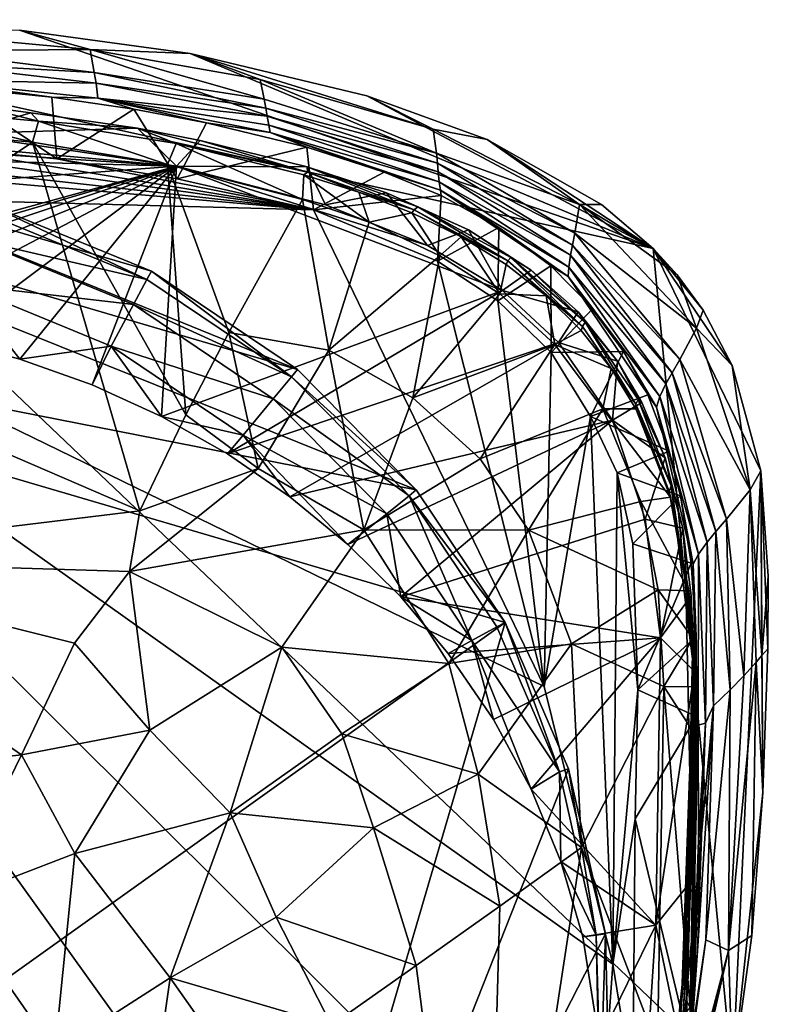
# Model space of a CAD drawing. Units: inches. Extents: x -0.95 to 0.95, y -3.32 to 2.34.
# Drawn here: x 0.26 to 0.95, y 1.43 to 2.33 of the extents above; entities that cross this region are included whole.
import ezdxf

# ---------------------------------------------------------------- set-up
doc = ezdxf.new("R2010")
doc.units = ezdxf.units.IN
doc.layers.get('0').update_dxf_attribs({"true_color": 0xc2ced6})

msp = doc.modelspace()

# ---------------------------------------------------------------- linework, layer by layer
for points in [[(-0.10933, 2.33386), (0.91236, 1.36172), (-0.44952, 0.62272), (-0.10933, 2.33386)], [(0.25614, 2.32423), (0.83916, 2.12358), (-0.10933, 2.33386), (0.25614, 2.32423)], [(-0.10933, 2.33386), (0.83916, 2.12358), (0.91236, 1.36172), (-0.10933, 2.33386)], [(0.16443, 2.32095), (0.32114, 2.30636), (0.25614, 2.32423), (0.16443, 2.32095)], [(0.32114, 2.30636), (0.16443, 2.32095), (0.16621, 2.30513), (0.32114, 2.30636)], [(0.41303, 2.30285), (0.25614, 2.32423), (0.32114, 2.30636), (0.41303, 2.30285)], [(0.83916, 2.12358), (0.25614, 2.32423), (0.41303, 2.30285), (0.83916, 2.12358)], [(0.32114, 2.30636), (0.16621, 2.30513), (0.32486, 2.2852), (0.32114, 2.30636)], [(0.32486, 2.2852), (0.16621, 2.30513), (0.16757, 2.29426), (0.32486, 2.2852)], [(0.32114, 2.30636), (0.47746, 2.27891), (0.41303, 2.30285), (0.32114, 2.30636)], [(0.32114, 2.30636), (0.32486, 2.2852), (0.48125, 2.26072), (0.32114, 2.30636)], [(0.32114, 2.30636), (0.48125, 2.26072), (0.47746, 2.27891), (0.32114, 2.30636)], [(0.57572, 2.26387), (0.41303, 2.30285), (0.63688, 2.23322), (0.57572, 2.26387)], [(0.41303, 2.30285), (0.57572, 2.26387), (0.83916, 2.12358), (0.41303, 2.30285)], [(0.41303, 2.30285), (0.47746, 2.27891), (0.63688, 2.23322), (0.41303, 2.30285)], [(0.16831, 2.27854), (0.32663, 2.27547), (0.16757, 2.29426), (0.16831, 2.27854)], [(0.32486, 2.2852), (0.16757, 2.29426), (0.32663, 2.27547), (0.32486, 2.2852)], [(0.32663, 2.27547), (0.48275, 2.25242), (0.32486, 2.2852), (0.32663, 2.27547)], [(0.48125, 2.26072), (0.32486, 2.2852), (0.48275, 2.25242), (0.48125, 2.26072)], [(0.28585, 2.26266), (0.32813, 2.26165), (0.16831, 2.27854), (0.28585, 2.26266)], [(0.16831, 2.27854), (0.19128, 2.27226), (0.28585, 2.26266), (0.16831, 2.27854)], [(0.32663, 2.27547), (0.16831, 2.27854), (0.32813, 2.26165), (0.32663, 2.27547)], [(0.48395, 2.24529), (0.32663, 2.27547), (0.32813, 2.26165), (0.48395, 2.24529)], [(0.48275, 2.25242), (0.32663, 2.27547), (0.48395, 2.24529), (0.48275, 2.25242)], [(0.47746, 2.27891), (0.48125, 2.26072), (0.63981, 2.21126), (0.47746, 2.27891)], [(0.47746, 2.27891), (0.63981, 2.21126), (0.63688, 2.23322), (0.47746, 2.27891)], [(0.19128, 2.27226), (0.17623, 2.21708), (0.29058, 2.20584), (0.19128, 2.27226)], [(0.19128, 2.27226), (0.29058, 2.20584), (0.28585, 2.26266), (0.19128, 2.27226)], [(0.57572, 2.26387), (0.63688, 2.23322), (0.68662, 2.2236), (0.57572, 2.26387)], [(0.68662, 2.2236), (0.83916, 2.12358), (0.57572, 2.26387), (0.68662, 2.2236)], [(0.21519, 2.25496), (0.13912, 2.25266), (0.27351, 2.24052), (0.21519, 2.25496)], [(0.21519, 2.25496), (0.26638, 2.24813), (0.19986, 2.22899), (0.21519, 2.25496)], [(0.27351, 2.24052), (0.26638, 2.24813), (0.21519, 2.25496), (0.27351, 2.24052)], [(0.36122, 2.25152), (0.32813, 2.26165), (0.28585, 2.26266), (0.36122, 2.25152)], [(0.29058, 2.20584), (0.36122, 2.25152), (0.28585, 2.26266), (0.29058, 2.20584)], [(0.32813, 2.26165), (0.48546, 2.23693), (0.48395, 2.24529), (0.32813, 2.26165)], [(0.32813, 2.26165), (0.36122, 2.25152), (0.42824, 2.23888), (0.32813, 2.26165)], [(0.42824, 2.23888), (0.48685, 2.23002), (0.32813, 2.26165), (0.42824, 2.23888)], [(0.48546, 2.23693), (0.32813, 2.26165), (0.48685, 2.23002), (0.48546, 2.23693)], [(0.63981, 2.21126), (0.48125, 2.26072), (0.48275, 2.25242), (0.63981, 2.21126)], [(0.13912, 2.25266), (0.13628, 2.23331), (0.26803, 2.22114), (0.13912, 2.25266)], [(0.26803, 2.22114), (0.27351, 2.24052), (0.13912, 2.25266), (0.26803, 2.22114)], [(0.26638, 2.24813), (0.3648, 2.23407), (0.19986, 2.22899), (0.26638, 2.24813)], [(0.3648, 2.23407), (0.26638, 2.24813), (0.27351, 2.24052), (0.3648, 2.23407)], [(0.29058, 2.20584), (0.40118, 2.18748), (0.36122, 2.25152), (0.29058, 2.20584)], [(0.40118, 2.18748), (0.42824, 2.23888), (0.36122, 2.25152), (0.40118, 2.18748)], [(0.64067, 2.20197), (0.48275, 2.25242), (0.48395, 2.24529), (0.64067, 2.20197)], [(0.48275, 2.25242), (0.64067, 2.20197), (0.63981, 2.21126), (0.48275, 2.25242)], [(0.27351, 2.24052), (0.26803, 2.22114), (0.39221, 2.20063), (0.27351, 2.24052)], [(0.39221, 2.20063), (0.40019, 2.22011), (0.27351, 2.24052), (0.39221, 2.20063)], [(0.27351, 2.24052), (0.40019, 2.22011), (0.3648, 2.23407), (0.27351, 2.24052)], [(0.42824, 2.23888), (0.40118, 2.18748), (0.52062, 2.21673), (0.42824, 2.23888)], [(0.42824, 2.23888), (0.52062, 2.21673), (0.48685, 2.23002), (0.42824, 2.23888)], [(0.64132, 2.19403), (0.48395, 2.24529), (0.48546, 2.23693), (0.64132, 2.19403)], [(0.48395, 2.24529), (0.64132, 2.19403), (0.64067, 2.20197), (0.48395, 2.24529)], [(0.6423, 2.18478), (0.48546, 2.23693), (0.48685, 2.23002), (0.6423, 2.18478)], [(0.48546, 2.23693), (0.6423, 2.18478), (0.64132, 2.19403), (0.48546, 2.23693)], [(-0.30011, 2.21747), (-0.11868, 2.23339), (0.40058, 2.19913), (-0.30011, 2.21747)], [(0.40058, 2.19913), (-0.11868, 2.23339), (-0.00186, 2.23573), (0.40058, 2.19913)], [(-0.00186, 2.23573), (0.19986, 2.22899), (0.40058, 2.19913), (-0.00186, 2.23573)], [(-0.00171, 2.04106), (0.26803, 2.22114), (0.13628, 2.23331), (-0.00171, 2.04106)], [(0.3648, 2.23407), (0.40058, 2.19913), (0.19986, 2.22899), (0.3648, 2.23407)], [(0.3648, 2.23407), (0.42241, 2.22286), (0.40058, 2.19913), (0.3648, 2.23407)], [(0.40019, 2.22011), (0.52109, 2.19364), (0.3648, 2.23407), (0.40019, 2.22011)], [(0.52109, 2.19364), (0.42241, 2.22286), (0.3648, 2.23407), (0.52109, 2.19364)], [(0.48685, 2.23002), (0.64341, 2.17715), (0.6423, 2.18478), (0.48685, 2.23002)], [(0.59176, 2.19373), (0.64341, 2.17715), (0.48685, 2.23002), (0.59176, 2.19373)], [(0.48685, 2.23002), (0.52062, 2.21673), (0.59176, 2.19373), (0.48685, 2.23002)], [(0.77145, 2.16393), (0.63688, 2.23322), (0.63981, 2.21126), (0.77145, 2.16393)], [(0.68662, 2.2236), (0.63688, 2.23322), (0.77145, 2.16393), (0.68662, 2.2236)], [(0.52673, 2.1589), (-0.15961, 2.2187), (-0.20185, 2.1784), (0.52673, 2.1589)], [(-0.04815, 2.2231), (-0.15961, 2.2187), (0.52673, 2.1589), (-0.04815, 2.2231)], [(0.52673, 2.1589), (0.07537, 2.22253), (-0.04815, 2.2231), (0.52673, 2.1589)], [(0.36684, 1.88215), (0.26803, 2.22114), (-0.00171, 2.04106), (0.36684, 1.88215)], [(0.17623, 2.21708), (0.07537, 2.22253), (0.52673, 2.1589), (0.17623, 2.21708)], [(0.4091, 1.97047), (0.26803, 2.22114), (0.36684, 1.88215), (0.4091, 1.97047)], [(0.26803, 2.22114), (0.4091, 1.97047), (0.39221, 2.20063), (0.26803, 2.22114)], [(0.40019, 2.22011), (0.39221, 2.20063), (0.51659, 2.16852), (0.40019, 2.22011)], [(0.51659, 2.16852), (0.51787, 2.19135), (0.40019, 2.22011), (0.51659, 2.16852)], [(0.51787, 2.19135), (0.52109, 2.19364), (0.40019, 2.22011), (0.51787, 2.19135)], [(0.42241, 2.22286), (0.52091, 2.1986), (0.40058, 2.19913), (0.42241, 2.22286)], [(0.42241, 2.22286), (0.52109, 2.19364), (0.52091, 2.1986), (0.42241, 2.22286)], [(0.77145, 2.16393), (0.7918, 2.16386), (0.68662, 2.2236), (0.77145, 2.16393)], [(0.68662, 2.2236), (0.7918, 2.16386), (0.83916, 2.12358), (0.68662, 2.2236)], [(-0.64644, 2.12096), (-0.30011, 2.21747), (0.40058, 2.19913), (-0.64644, 2.12096)], [(0.52673, 2.1589), (0.29058, 2.20584), (0.17623, 2.21708), (0.52673, 2.1589)], [(0.52062, 2.21673), (0.40118, 2.18748), (0.52673, 2.1589), (0.52062, 2.21673)], [(0.52673, 2.1589), (0.59176, 2.19373), (0.52062, 2.21673), (0.52673, 2.1589)], [(0.76722, 2.13758), (0.63981, 2.21126), (0.64067, 2.20197), (0.76722, 2.13758)], [(0.63981, 2.21126), (0.76722, 2.13758), (0.77145, 2.16393), (0.63981, 2.21126)], [(0.29058, 2.20584), (0.52673, 2.1589), (0.40118, 2.18748), (0.29058, 2.20584)], [(0.44878, 2.04614), (0.39221, 2.20063), (0.4091, 1.97047), (0.44878, 2.04614)], [(0.51659, 2.16852), (0.39221, 2.20063), (0.44878, 2.04614), (0.51659, 2.16852)], [(0.76506, 2.12652), (0.64067, 2.20197), (0.64132, 2.19403), (0.76506, 2.12652)], [(0.64067, 2.20197), (0.76506, 2.12652), (0.76722, 2.13758), (0.64067, 2.20197)], [(-0.64644, 2.12096), (0.40058, 2.19913), (-0.14721, 2.0487), (-0.64644, 2.12096)], [(-0.10028, 2.1917), (0.62129, 1.9015), (-0.38676, 2.09946), (-0.10028, 2.1917)], [(-0.08363, 2.05705), (-0.14721, 2.0487), (0.40058, 2.19913), (-0.08363, 2.05705)], [(0.5119, 2.01209), (-0.10028, 2.1917), (0.0617, 2.19527), (0.5119, 2.01209)], [(0.62129, 1.9015), (-0.10028, 2.1917), (0.5119, 2.01209), (0.62129, 1.9015)], [(0.40058, 2.19913), (-0.01538, 2.06079), (-0.08363, 2.05705), (0.40058, 2.19913)], [(0.40058, 2.19913), (0.05283, 2.05919), (-0.01538, 2.06079), (0.40058, 2.19913)], [(0.40058, 2.19913), (0.12065, 2.05229), (0.05283, 2.05919), (0.40058, 2.19913)], [(0.5119, 2.01209), (0.0617, 2.19527), (0.37753, 2.1026), (0.5119, 2.01209)], [(0.22441, 2.16529), (0.37753, 2.1026), (0.0617, 2.19527), (0.22441, 2.16529)], [(0.40058, 2.19913), (0.18768, 2.04011), (0.12065, 2.05229), (0.40058, 2.19913)], [(0.25637, 2.02179), (0.18768, 2.04011), (0.40058, 2.19913), (0.25637, 2.02179)], [(0.40058, 2.19913), (0.32282, 1.99799), (0.25637, 2.02179), (0.40058, 2.19913)], [(0.40058, 2.19913), (0.38664, 1.96886), (0.32282, 1.99799), (0.40058, 2.19913)], [(0.38664, 1.96886), (0.40058, 2.19913), (0.70056, 2.08482), (0.38664, 1.96886)], [(0.63154, 2.12612), (0.40058, 2.19913), (0.53772, 2.16361), (0.63154, 2.12612)], [(0.40058, 2.19913), (0.63154, 2.12612), (0.70056, 2.08482), (0.40058, 2.19913)], [(0.52091, 2.1986), (0.53772, 2.16361), (0.40058, 2.19913), (0.52091, 2.1986)], [(0.51787, 2.19135), (0.51659, 2.16852), (0.57779, 2.14761), (0.51787, 2.19135)], [(0.51787, 2.19135), (0.5685, 2.17523), (0.52109, 2.19364), (0.51787, 2.19135)], [(0.57779, 2.14761), (0.5685, 2.17523), (0.51787, 2.19135), (0.57779, 2.14761)], [(0.52091, 2.1986), (0.52109, 2.19364), (0.61943, 2.15898), (0.52091, 2.1986)], [(0.61943, 2.15898), (0.62274, 2.1619), (0.52091, 2.1986), (0.61943, 2.15898)], [(0.5939, 2.17456), (0.52091, 2.1986), (0.62274, 2.1619), (0.5939, 2.17456)], [(0.52091, 2.1986), (0.5939, 2.17456), (0.53772, 2.16361), (0.52091, 2.1986)], [(0.61943, 2.15898), (0.52109, 2.19364), (0.5685, 2.17523), (0.61943, 2.15898)], [(0.64407, 2.17214), (0.59176, 2.19373), (0.52673, 2.1589), (0.64407, 2.17214)], [(0.59176, 2.19373), (0.64407, 2.17214), (0.64341, 2.17715), (0.59176, 2.19373)], [(0.76326, 2.11718), (0.64132, 2.19403), (0.6423, 2.18478), (0.76326, 2.11718)], [(0.64132, 2.19403), (0.76326, 2.11718), (0.76506, 2.12652), (0.64132, 2.19403)], [(0.76171, 2.10642), (0.6423, 2.18478), (0.64341, 2.17715), (0.76171, 2.10642)], [(0.6423, 2.18478), (0.76171, 2.10642), (0.76326, 2.11718), (0.6423, 2.18478)], [(0.67692, 0.95417), (-0.20185, 2.1784), (-0.82347, 1.32772), (0.67692, 0.95417)], [(0.67692, 0.95417), (0.78306, 1.19799), (-0.20185, 2.1784), (0.67692, 0.95417)], [(0.78306, 1.19799), (0.80214, 1.4653), (-0.20185, 2.1784), (0.78306, 1.19799)], [(0.80214, 1.4653), (0.73886, 1.72082), (-0.20185, 2.1784), (0.80214, 1.4653)], [(0.73886, 1.72082), (0.52673, 2.1589), (-0.20185, 2.1784), (0.73886, 1.72082)], [(0.53772, 2.16361), (0.5939, 2.17456), (0.63154, 2.12612), (0.53772, 2.16361)], [(0.57779, 2.14761), (0.61708, 2.15637), (0.5685, 2.17523), (0.57779, 2.14761)], [(0.5685, 2.17523), (0.61708, 2.15637), (0.61943, 2.15898), (0.5685, 2.17523)], [(0.62274, 2.1619), (0.66944, 2.1407), (0.5939, 2.17456), (0.62274, 2.1619)], [(0.5939, 2.17456), (0.66944, 2.1407), (0.63154, 2.12612), (0.5939, 2.17456)], [(0.64341, 2.17715), (0.76117, 2.09765), (0.76171, 2.10642), (0.64341, 2.17715)], [(0.69733, 2.14289), (0.64341, 2.17715), (0.64407, 2.17214), (0.69733, 2.14289)], [(0.76117, 2.09765), (0.64341, 2.17715), (0.69733, 2.14289), (0.76117, 2.09765)], [(0.22441, 2.16529), (0.22197, 2.15696), (0.37343, 2.09495), (0.22441, 2.16529)], [(0.37343, 2.09495), (0.37753, 2.1026), (0.22441, 2.16529), (0.37343, 2.09495)], [(0.51659, 2.16852), (0.44878, 2.04614), (0.54087, 2.03), (0.51659, 2.16852)], [(0.54087, 2.03), (0.57779, 2.14761), (0.51659, 2.16852), (0.54087, 2.03)], [(0.52673, 2.1589), (0.64079, 2.11172), (0.64407, 2.17214), (0.52673, 2.1589)], [(0.69733, 2.14289), (0.64407, 2.17214), (0.64079, 2.11172), (0.69733, 2.14289)], [(0.8791, 2.0503), (0.77145, 2.16393), (0.76722, 2.13758), (0.8791, 2.0503)], [(0.8791, 2.0503), (0.86128, 2.09935), (0.77145, 2.16393), (0.8791, 2.0503)], [(0.77145, 2.16393), (0.83916, 2.12358), (0.7918, 2.16386), (0.77145, 2.16393)], [(0.86128, 2.09935), (0.83916, 2.12358), (0.77145, 2.16393), (0.86128, 2.09935)], [(0.37343, 2.09495), (0.22197, 2.15696), (0.21458, 2.13178), (0.37343, 2.09495)], [(0.52673, 2.1589), (0.73886, 1.72082), (0.64079, 2.11172), (0.52673, 2.1589)], [(0.64286, 2.11686), (0.61708, 2.15637), (0.57779, 2.14761), (0.64286, 2.11686)], [(0.61943, 2.15898), (0.61708, 2.15637), (0.66248, 2.1343), (0.61943, 2.15898)], [(0.64286, 2.11686), (0.66248, 2.1343), (0.61708, 2.15637), (0.64286, 2.11686)], [(0.62274, 2.1619), (0.61943, 2.15898), (0.70566, 2.112), (0.62274, 2.1619)], [(0.70566, 2.112), (0.61943, 2.15898), (0.66248, 2.1343), (0.70566, 2.112)], [(0.70566, 2.112), (0.70841, 2.11523), (0.62274, 2.1619), (0.70566, 2.112)], [(0.70841, 2.11523), (0.66944, 2.1407), (0.62274, 2.1619), (0.70841, 2.11523)], [(0.54087, 2.03), (0.64286, 2.11686), (0.57779, 2.14761), (0.54087, 2.03)], [(0.66944, 2.1407), (0.70056, 2.08482), (0.63154, 2.12612), (0.66944, 2.1407)], [(0.69622, 2.07543), (0.69733, 2.14289), (0.64079, 2.11172), (0.69622, 2.07543)], [(0.72689, 2.10365), (0.66944, 2.1407), (0.70841, 2.11523), (0.72689, 2.10365)], [(0.66944, 2.1407), (0.72689, 2.10365), (0.70056, 2.08482), (0.66944, 2.1407)], [(0.69733, 2.14289), (0.69622, 2.07543), (0.74494, 2.1075), (0.69733, 2.14289)], [(0.69733, 2.14289), (0.74494, 2.1075), (0.76117, 2.09765), (0.69733, 2.14289)], [(0.86366, 2.02151), (0.76722, 2.13758), (0.76506, 2.12652), (0.86366, 2.02151)], [(0.86366, 2.02151), (0.8791, 2.0503), (0.76722, 2.13758), (0.86366, 2.02151)], [(0.36104, 2.07182), (0.21458, 2.13178), (0.20239, 2.09024), (0.36104, 2.07182)], [(0.21458, 2.13178), (0.36104, 2.07182), (0.37343, 2.09495), (0.21458, 2.13178)], [(0.66248, 2.1343), (0.64286, 2.11686), (0.6983, 2.08187), (0.66248, 2.1343)], [(0.6983, 2.08187), (0.70398, 2.10886), (0.66248, 2.1343), (0.6983, 2.08187)], [(0.70566, 2.112), (0.66248, 2.1343), (0.70398, 2.10886), (0.70566, 2.112)], [(0.8567, 2.00928), (0.76506, 2.12652), (0.76326, 2.11718), (0.8567, 2.00928)], [(0.76506, 2.12652), (0.8567, 2.00928), (0.86366, 2.02151), (0.76506, 2.12652)], [(0.83916, 2.12358), (0.93833, 1.91906), (0.91236, 1.36172), (0.83916, 2.12358)], [(0.83916, 2.12358), (0.88515, 2.06685), (0.91195, 2.016), (0.83916, 2.12358)], [(0.93833, 1.91906), (0.83916, 2.12358), (0.91195, 2.016), (0.93833, 1.91906)], [(0.88515, 2.06685), (0.83916, 2.12358), (0.86128, 2.09935), (0.88515, 2.06685)], [(0.64286, 2.11686), (0.54087, 2.03), (0.61809, 1.98601), (0.64286, 2.11686)], [(0.61809, 1.98601), (0.6983, 2.08187), (0.64286, 2.11686), (0.61809, 1.98601)], [(0.73886, 1.72082), (0.69622, 2.07543), (0.64079, 2.11172), (0.73886, 1.72082)], [(0.70566, 2.112), (0.70398, 2.10886), (0.74093, 2.08003), (0.70566, 2.112)], [(0.70841, 2.11523), (0.70566, 2.112), (0.77412, 2.05178), (0.70841, 2.11523)], [(0.77412, 2.05178), (0.70566, 2.112), (0.74093, 2.08003), (0.77412, 2.05178)], [(0.72689, 2.10365), (0.70841, 2.11523), (0.77656, 2.0556), (0.72689, 2.10365)], [(0.77412, 2.05178), (0.77656, 2.0556), (0.70841, 2.11523), (0.77412, 2.05178)], [(0.85103, 1.99902), (0.76326, 2.11718), (0.76171, 2.10642), (0.85103, 1.99902)], [(0.76326, 2.11718), (0.85103, 1.99902), (0.8567, 2.00928), (0.76326, 2.11718)], [(0.37753, 2.1026), (0.37343, 2.09495), (0.50635, 2.00542), (0.37753, 2.1026)], [(0.50635, 2.00542), (0.5119, 2.01209), (0.37753, 2.1026), (0.50635, 2.00542)], [(0.74494, 2.1075), (0.69622, 2.07543), (0.74543, 2.02784), (0.74494, 2.1075)], [(0.6983, 2.08187), (0.74093, 2.08003), (0.70398, 2.10886), (0.6983, 2.08187)], [(0.72689, 2.10365), (0.77039, 2.06527), (0.70056, 2.08482), (0.72689, 2.10365)], [(0.77656, 2.0556), (0.77039, 2.06527), (0.72689, 2.10365), (0.77656, 2.0556)], [(0.74543, 2.02784), (0.78361, 2.06825), (0.74494, 2.1075), (0.74543, 2.02784)], [(0.74494, 2.1075), (0.78361, 2.06825), (0.76117, 2.09765), (0.74494, 2.1075)], [(0.84551, 1.98727), (0.76171, 2.10642), (0.76117, 2.09765), (0.84551, 1.98727)], [(0.76171, 2.10642), (0.84551, 1.98727), (0.85103, 1.99902), (0.76171, 2.10642)], [(-0.59511, 0.8534), (-0.38676, 2.09946), (0.70312, 1.77968), (-0.59511, 0.8534)], [(-0.38676, 2.09946), (0.62129, 1.9015), (0.70312, 1.77968), (-0.38676, 2.09946)], [(0.50635, 2.00542), (0.37343, 2.09495), (0.36104, 2.07182), (0.50635, 2.00542)], [(0.76117, 2.09765), (0.84232, 1.97769), (0.84551, 1.98727), (0.76117, 2.09765)], [(0.81206, 2.02885), (0.84232, 1.97769), (0.76117, 2.09765), (0.81206, 2.02885)], [(0.76117, 2.09765), (0.78361, 2.06825), (0.81206, 2.02885), (0.76117, 2.09765)], [(0.88515, 2.06685), (0.86128, 2.09935), (0.8791, 2.0503), (0.88515, 2.06685)], [(0.18768, 2.04011), (0.25637, 2.02179), (0.20239, 2.09024), (0.18768, 2.04011)], [(0.20239, 2.09024), (0.3406, 2.03366), (0.36104, 2.07182), (0.20239, 2.09024)], [(0.20239, 2.09024), (0.25637, 2.02179), (0.3406, 2.03366), (0.20239, 2.09024)], [(0.70056, 2.08482), (0.44743, 1.93458), (0.38664, 1.96886), (0.70056, 2.08482)], [(0.44743, 1.93458), (0.70056, 2.08482), (0.75208, 2.03707), (0.44743, 1.93458)], [(0.77039, 2.06527), (0.75208, 2.03707), (0.70056, 2.08482), (0.77039, 2.06527)], [(0.74887, 2.03515), (0.6983, 2.08187), (0.61809, 1.98601), (0.74887, 2.03515)], [(0.69622, 2.07543), (0.73886, 1.72082), (0.74543, 2.02784), (0.69622, 2.07543)], [(0.74887, 2.03515), (0.74093, 2.08003), (0.6983, 2.08187), (0.74887, 2.03515)], [(0.74887, 2.03515), (0.77311, 2.04805), (0.74093, 2.08003), (0.74887, 2.03515)], [(0.74093, 2.08003), (0.77311, 2.04805), (0.77412, 2.05178), (0.74093, 2.08003)], [(0.48957, 1.98524), (0.36104, 2.07182), (0.3406, 2.03366), (0.48957, 1.98524)], [(0.36104, 2.07182), (0.48957, 1.98524), (0.50635, 2.00542), (0.36104, 2.07182)], [(0.78361, 2.06825), (0.74543, 2.02784), (0.81206, 2.02885), (0.78361, 2.06825)], [(0.75208, 2.03707), (0.77039, 2.06527), (0.80658, 2.01975), (0.75208, 2.03707)], [(0.80658, 2.01975), (0.77039, 2.06527), (0.77656, 2.0556), (0.80658, 2.01975)], [(0.91195, 2.016), (0.88515, 2.06685), (0.8791, 2.0503), (0.91195, 2.016)], [(0.77656, 2.0556), (0.77412, 2.05178), (0.82332, 1.98017), (0.77656, 2.0556)], [(0.82332, 1.98017), (0.82532, 1.98456), (0.77656, 2.0556), (0.82332, 1.98017)], [(0.77656, 2.0556), (0.82532, 1.98456), (0.80658, 2.01975), (0.77656, 2.0556)], [(0.80054, 2.01326), (0.77311, 2.04805), (0.74887, 2.03515), (0.80054, 2.01326)], [(0.77412, 2.05178), (0.77311, 2.04805), (0.80054, 2.01326), (0.77412, 2.05178)], [(0.77412, 2.05178), (0.80054, 2.01326), (0.82332, 1.98017), (0.77412, 2.05178)], [(0.92846, 1.90142), (0.8791, 2.0503), (0.86366, 2.02151), (0.92846, 1.90142)], [(0.8791, 2.0503), (0.92846, 1.90142), (0.91195, 2.016), (0.8791, 2.0503)], [(-0.00171, 2.04106), (-0.00171, 1.83756), (0.36684, 1.88215), (-0.00171, 2.04106)], [(0.44878, 2.04614), (0.4091, 1.97047), (0.47587, 1.92115), (0.44878, 2.04614)], [(0.47587, 1.92115), (0.54087, 2.03), (0.44878, 2.04614), (0.47587, 1.92115)], [(0.25637, 2.02179), (0.32282, 1.99799), (0.3406, 2.03366), (0.25637, 2.02179)], [(0.3406, 2.03366), (0.32282, 1.99799), (0.38664, 1.96886), (0.3406, 2.03366)], [(0.3406, 2.03366), (0.46189, 1.95196), (0.48957, 1.98524), (0.3406, 2.03366)], [(0.38664, 1.96886), (0.46189, 1.95196), (0.3406, 2.03366), (0.38664, 1.96886)], [(0.75208, 2.03707), (0.50501, 1.89513), (0.44743, 1.93458), (0.75208, 2.03707)], [(0.54087, 2.03), (0.47587, 1.92115), (0.57314, 1.86478), (0.54087, 2.03)], [(0.50501, 1.89513), (0.75208, 2.03707), (0.80187, 1.96552), (0.50501, 1.89513)], [(0.57314, 1.86478), (0.61809, 1.98601), (0.54087, 2.03), (0.57314, 1.86478)], [(0.61809, 1.98601), (0.6801, 1.93014), (0.74887, 2.03515), (0.61809, 1.98601)], [(0.74887, 2.03515), (0.6801, 1.93014), (0.79305, 1.97602), (0.74887, 2.03515)], [(0.81206, 2.02885), (0.74543, 2.02784), (0.78169, 1.96893), (0.81206, 2.02885)], [(0.80054, 2.01326), (0.74887, 2.03515), (0.79305, 1.97602), (0.80054, 2.01326)], [(0.75208, 2.03707), (0.80658, 2.01975), (0.80187, 1.96552), (0.75208, 2.03707)], [(0.78169, 1.96893), (0.83425, 1.98878), (0.81206, 2.02885), (0.78169, 1.96893)], [(0.84232, 1.97769), (0.81206, 2.02885), (0.83425, 1.98878), (0.84232, 1.97769)], [(0.74543, 2.02784), (0.73886, 1.72082), (0.78169, 1.96893), (0.74543, 2.02784)], [(0.80658, 2.01975), (0.82879, 1.98187), (0.80187, 1.96552), (0.80658, 2.01975)], [(0.80658, 2.01975), (0.82532, 1.98456), (0.82879, 1.98187), (0.80658, 2.01975)], [(0.90676, 1.87456), (0.86366, 2.02151), (0.8567, 2.00928), (0.90676, 1.87456)], [(0.90676, 1.87456), (0.92846, 1.90142), (0.86366, 2.02151), (0.90676, 1.87456)], [(0.62129, 1.9015), (0.5119, 2.01209), (0.50635, 2.00542), (0.62129, 1.9015)], [(0.8232, 1.97598), (0.80054, 2.01326), (0.79305, 1.97602), (0.8232, 1.97598)], [(0.80054, 2.01326), (0.8232, 1.97598), (0.82332, 1.98017), (0.80054, 2.01326)], [(0.93833, 1.91906), (0.91195, 2.016), (0.92846, 1.90142), (0.93833, 1.91906)], [(0.61456, 1.89603), (0.50635, 2.00542), (0.48957, 1.98524), (0.61456, 1.89603)], [(0.50635, 2.00542), (0.61456, 1.89603), (0.62129, 1.9015), (0.50635, 2.00542)], [(0.89694, 1.86313), (0.8567, 2.00928), (0.85103, 1.99902), (0.89694, 1.86313)], [(0.8567, 2.00928), (0.89694, 1.86313), (0.90676, 1.87456), (0.8567, 2.00928)], [(0.88894, 1.85355), (0.85103, 1.99902), (0.84551, 1.98727), (0.88894, 1.85355)], [(0.85103, 1.99902), (0.88894, 1.85355), (0.89694, 1.86313), (0.85103, 1.99902)], [(0.5942, 1.87946), (0.48957, 1.98524), (0.46189, 1.95196), (0.5942, 1.87946)], [(0.48957, 1.98524), (0.5942, 1.87946), (0.61456, 1.89603), (0.48957, 1.98524)], [(0.57314, 1.86478), (0.6801, 1.93014), (0.61809, 1.98601), (0.57314, 1.86478)], [(0.85403, 1.93725), (0.83425, 1.98878), (0.78169, 1.96893), (0.85403, 1.93725)], [(0.85574, 1.9051), (0.82532, 1.98456), (0.82332, 1.98017), (0.85574, 1.9051)], [(0.85028, 1.931), (0.82879, 1.98187), (0.82532, 1.98456), (0.85028, 1.931)], [(0.82532, 1.98456), (0.85574, 1.9051), (0.85028, 1.931), (0.82532, 1.98456)], [(0.83425, 1.98878), (0.85403, 1.93725), (0.84232, 1.97769), (0.83425, 1.98878)], [(0.88102, 1.84245), (0.84551, 1.98727), (0.84232, 1.97769), (0.88102, 1.84245)], [(0.84551, 1.98727), (0.88102, 1.84245), (0.88894, 1.85355), (0.84551, 1.98727)], [(0.79305, 1.97602), (0.6801, 1.93014), (0.72463, 1.86456), (0.79305, 1.97602)], [(0.72463, 1.86456), (0.82801, 1.89092), (0.79305, 1.97602), (0.72463, 1.86456)], [(0.85525, 1.89489), (0.8232, 1.97598), (0.79305, 1.97602), (0.85525, 1.89489)], [(0.79305, 1.97602), (0.82801, 1.89092), (0.85525, 1.89489), (0.79305, 1.97602)], [(0.82879, 1.98187), (0.85028, 1.931), (0.80187, 1.96552), (0.82879, 1.98187)], [(0.8232, 1.97598), (0.85389, 1.90013), (0.82332, 1.98017), (0.8232, 1.97598)], [(0.85389, 1.90013), (0.8232, 1.97598), (0.85525, 1.89489), (0.85389, 1.90013)], [(0.82332, 1.98017), (0.85389, 1.90013), (0.85574, 1.9051), (0.82332, 1.98017)], [(0.84232, 1.97769), (0.8762, 1.83315), (0.88102, 1.84245), (0.84232, 1.97769)], [(0.84232, 1.97769), (0.85403, 1.93725), (0.86457, 1.8961), (0.84232, 1.97769)], [(0.86457, 1.8961), (0.8762, 1.83315), (0.84232, 1.97769), (0.86457, 1.8961)], [(0.47587, 1.92115), (0.4091, 1.97047), (0.36684, 1.88215), (0.47587, 1.92115)], [(0.44743, 1.93458), (0.46189, 1.95196), (0.38664, 1.96886), (0.44743, 1.93458)], [(0.80187, 1.96552), (0.55829, 1.8512), (0.50501, 1.89513), (0.80187, 1.96552)], [(0.55829, 1.8512), (0.80187, 1.96552), (0.60695, 1.80307), (0.55829, 1.8512)], [(0.80187, 1.96552), (0.83205, 1.87463), (0.60695, 1.80307), (0.80187, 1.96552)], [(0.73886, 1.72082), (0.80214, 1.4653), (0.78169, 1.96893), (0.73886, 1.72082)], [(0.78169, 1.96893), (0.80605, 1.91716), (0.85403, 1.93725), (0.78169, 1.96893)], [(0.78169, 1.96893), (0.80214, 1.4653), (0.80605, 1.91716), (0.78169, 1.96893)], [(0.80187, 1.96552), (0.85028, 1.931), (0.83205, 1.87463), (0.80187, 1.96552)], [(0.50501, 1.89513), (0.46189, 1.95196), (0.44743, 1.93458), (0.50501, 1.89513)], [(0.55829, 1.8512), (0.46189, 1.95196), (0.50501, 1.89513), (0.55829, 1.8512)], [(0.46189, 1.95196), (0.55829, 1.8512), (0.5942, 1.87946), (0.46189, 1.95196)], [(0.72463, 1.86456), (0.6801, 1.93014), (0.57314, 1.86478), (0.72463, 1.86456)], [(0.85403, 1.93725), (0.80605, 1.91716), (0.86457, 1.8961), (0.85403, 1.93725)], [(0.85028, 1.931), (0.86657, 1.86643), (0.83205, 1.87463), (0.85028, 1.931)], [(0.85574, 1.9051), (0.86657, 1.86643), (0.85028, 1.931), (0.85574, 1.9051)], [(0.57314, 1.86478), (0.47587, 1.92115), (0.35731, 1.82631), (0.57314, 1.86478)], [(0.47587, 1.92115), (0.36684, 1.88215), (0.35731, 1.82631), (0.47587, 1.92115)], [(0.80605, 1.91716), (0.80214, 1.4653), (0.82501, 1.71763), (0.80605, 1.91716)], [(0.80605, 1.91716), (0.82055, 1.85186), (0.86457, 1.8961), (0.80605, 1.91716)], [(0.82055, 1.85186), (0.80605, 1.91716), (0.82501, 1.71763), (0.82055, 1.85186)], [(0.9401, 1.6231), (0.91236, 1.36172), (0.93833, 1.91906), (0.9401, 1.6231)], [(0.92846, 1.90142), (0.93943, 1.74934), (0.93833, 1.91906), (0.92846, 1.90142)], [(0.9447, 1.75548), (0.9401, 1.6231), (0.93833, 1.91906), (0.9447, 1.75548)], [(0.93833, 1.91906), (0.94525, 1.8221), (0.9447, 1.75548), (0.93833, 1.91906)], [(0.93943, 1.74934), (0.94525, 1.8221), (0.93833, 1.91906), (0.93943, 1.74934)], [(0.70312, 1.77968), (0.62129, 1.9015), (0.61456, 1.89603), (0.70312, 1.77968)], [(0.85574, 1.9051), (0.85389, 1.90013), (0.86931, 1.81514), (0.85574, 1.9051)], [(0.86931, 1.81514), (0.87542, 1.74569), (0.85574, 1.9051), (0.86931, 1.81514)], [(0.86657, 1.86643), (0.85574, 1.9051), (0.87542, 1.74569), (0.86657, 1.86643)], [(0.90676, 1.87456), (0.92271, 1.73037), (0.92846, 1.90142), (0.90676, 1.87456)], [(0.92846, 1.90142), (0.92271, 1.73037), (0.93409, 1.74319), (0.92846, 1.90142)], [(0.92846, 1.90142), (0.93409, 1.74319), (0.93943, 1.74934), (0.92846, 1.90142)], [(0.61456, 1.89603), (0.5942, 1.87946), (0.67248, 1.76293), (0.61456, 1.89603)], [(0.67248, 1.76293), (0.69551, 1.77552), (0.61456, 1.89603), (0.67248, 1.76293)], [(0.61456, 1.89603), (0.69551, 1.77552), (0.70312, 1.77968), (0.61456, 1.89603)], [(0.82055, 1.85186), (0.87425, 1.83423), (0.86457, 1.8961), (0.82055, 1.85186)], [(0.87201, 1.80864), (0.85525, 1.89489), (0.82801, 1.89092), (0.87201, 1.80864)], [(0.85389, 1.90013), (0.85525, 1.89489), (0.86931, 1.81514), (0.85389, 1.90013)], [(0.87201, 1.80864), (0.86931, 1.81514), (0.85525, 1.89489), (0.87201, 1.80864)], [(0.86457, 1.8961), (0.87425, 1.83423), (0.8762, 1.83315), (0.86457, 1.8961)], [(0.84402, 1.80952), (0.82801, 1.89092), (0.72463, 1.86456), (0.84402, 1.80952)], [(0.82801, 1.89092), (0.84402, 1.80952), (0.87201, 1.80864), (0.82801, 1.89092)], [(0.35731, 1.82631), (0.36684, 1.88215), (-0.00171, 1.83756), (0.35731, 1.82631)], [(0.55829, 1.8512), (0.60695, 1.80307), (0.5942, 1.87946), (0.55829, 1.8512)], [(0.60695, 1.80307), (0.67248, 1.76293), (0.5942, 1.87946), (0.60695, 1.80307)], [(0.84612, 1.76544), (0.60695, 1.80307), (0.83205, 1.87463), (0.84612, 1.76544)], [(0.86657, 1.86643), (0.84612, 1.76544), (0.83205, 1.87463), (0.86657, 1.86643)], [(0.89694, 1.86313), (0.91018, 1.71776), (0.90676, 1.87456), (0.89694, 1.86313)], [(0.91018, 1.71776), (0.92271, 1.73037), (0.90676, 1.87456), (0.91018, 1.71776)], [(0.84612, 1.76544), (0.86657, 1.86643), (0.87433, 1.80423), (0.84612, 1.76544)], [(0.87542, 1.74569), (0.87433, 1.80423), (0.86657, 1.86643), (0.87542, 1.74569)], [(0.35731, 1.82631), (0.49746, 1.75702), (0.57314, 1.86478), (0.35731, 1.82631)], [(0.65124, 1.74182), (0.57314, 1.86478), (0.49746, 1.75702), (0.65124, 1.74182)], [(0.57314, 1.86478), (0.65124, 1.74182), (0.72463, 1.86456), (0.57314, 1.86478)], [(0.72463, 1.86456), (0.65124, 1.74182), (0.76399, 1.75993), (0.72463, 1.86456)], [(0.72463, 1.86456), (0.76399, 1.75993), (0.84402, 1.80952), (0.72463, 1.86456)], [(0.89476, 1.70289), (0.89694, 1.86313), (0.88894, 1.85355), (0.89476, 1.70289)], [(0.89476, 1.70289), (0.91018, 1.71776), (0.89694, 1.86313), (0.89476, 1.70289)], [(0.87425, 1.83423), (0.82055, 1.85186), (0.82501, 1.71763), (0.87425, 1.83423)], [(0.88894, 1.85355), (0.88102, 1.84245), (0.88756, 1.68711), (0.88894, 1.85355)], [(0.88894, 1.85355), (0.88756, 1.68711), (0.89476, 1.70289), (0.88894, 1.85355)], [(0.8762, 1.83315), (0.88058, 1.6852), (0.88102, 1.84245), (0.8762, 1.83315)], [(0.88756, 1.68711), (0.88102, 1.84245), (0.88058, 1.6852), (0.88756, 1.68711)], [(-0.00171, 1.83756), (-0.00171, 1.62885), (0.25807, 1.65795), (-0.00171, 1.83756)], [(0.25807, 1.65795), (0.30672, 1.76046), (-0.00171, 1.83756), (0.25807, 1.65795)], [(0.35731, 1.82631), (-0.00171, 1.83756), (0.30672, 1.76046), (0.35731, 1.82631)], [(0.82501, 1.71763), (0.87874, 1.76677), (0.87425, 1.83423), (0.82501, 1.71763)], [(0.8762, 1.83315), (0.87425, 1.83423), (0.87874, 1.76677), (0.8762, 1.83315)], [(0.87874, 1.76677), (0.87894, 1.68063), (0.8762, 1.83315), (0.87874, 1.76677)], [(0.87894, 1.68063), (0.88058, 1.6852), (0.8762, 1.83315), (0.87894, 1.68063)], [(0.35731, 1.82631), (0.30672, 1.76046), (0.37596, 1.68046), (0.35731, 1.82631)], [(0.35731, 1.82631), (0.37596, 1.68046), (0.49746, 1.75702), (0.35731, 1.82631)], [(0.94525, 1.8221), (0.93943, 1.74934), (0.9447, 1.75548), (0.94525, 1.8221)], [(0.8731, 1.64006), (0.86931, 1.81514), (0.87585, 1.7647), (0.8731, 1.64006)], [(0.87201, 1.80864), (0.87585, 1.7647), (0.86931, 1.81514), (0.87201, 1.80864)], [(0.8731, 1.64006), (0.87542, 1.74569), (0.86931, 1.81514), (0.8731, 1.64006)], [(0.60695, 1.80307), (0.84612, 1.76544), (0.65069, 1.75103), (0.60695, 1.80307)], [(0.67248, 1.76293), (0.60695, 1.80307), (0.65069, 1.75103), (0.67248, 1.76293)], [(0.84896, 1.7207), (0.84402, 1.80952), (0.76399, 1.75993), (0.84896, 1.7207)], [(0.84402, 1.80952), (0.87585, 1.7647), (0.87201, 1.80864), (0.84402, 1.80952)], [(0.87585, 1.7647), (0.84402, 1.80952), (0.84896, 1.7207), (0.87585, 1.7647)], [(0.87433, 1.80423), (0.87735, 1.73461), (0.84612, 1.76544), (0.87433, 1.80423)], [(0.87735, 1.73461), (0.87433, 1.80423), (0.87542, 1.74569), (0.87735, 1.73461)], [(0.70312, 1.77968), (0.38334, 0.68979), (-0.59511, 0.8534), (0.70312, 1.77968)], [(0.76142, 1.64499), (0.38334, 0.68979), (0.70312, 1.77968), (0.76142, 1.64499)], [(0.75318, 1.64229), (0.69551, 1.77552), (0.67248, 1.76293), (0.75318, 1.64229)], [(0.70312, 1.77968), (0.69551, 1.77552), (0.75318, 1.64229), (0.70312, 1.77968)], [(0.75318, 1.64229), (0.76142, 1.64499), (0.70312, 1.77968), (0.75318, 1.64229)], [(0.87903, 1.69318), (0.87874, 1.76677), (0.82501, 1.71763), (0.87903, 1.69318)], [(0.87874, 1.76677), (0.87903, 1.69318), (0.87894, 1.68063), (0.87874, 1.76677)], [(0.37596, 1.68046), (0.30672, 1.76046), (0.25807, 1.65795), (0.37596, 1.68046)], [(0.49746, 1.75702), (0.37596, 1.68046), (0.44999, 1.60439), (0.49746, 1.75702)], [(0.44999, 1.60439), (0.55287, 1.67715), (0.49746, 1.75702), (0.44999, 1.60439)], [(0.49746, 1.75702), (0.55287, 1.67715), (0.65124, 1.74182), (0.49746, 1.75702)], [(0.84612, 1.76544), (0.69225, 1.69036), (0.65069, 1.75103), (0.84612, 1.76544)], [(0.69225, 1.69036), (0.67248, 1.76293), (0.65069, 1.75103), (0.69225, 1.69036)], [(0.65124, 1.74182), (0.67821, 1.64012), (0.76399, 1.75993), (0.65124, 1.74182)], [(0.67248, 1.76293), (0.7269, 1.62641), (0.75318, 1.64229), (0.67248, 1.76293)], [(0.67248, 1.76293), (0.69225, 1.69036), (0.7269, 1.62641), (0.67248, 1.76293)], [(0.76399, 1.75993), (0.67821, 1.64012), (0.77343, 1.57255), (0.76399, 1.75993)], [(0.69225, 1.69036), (0.84612, 1.76544), (0.7269, 1.62641), (0.69225, 1.69036)], [(0.84612, 1.76544), (0.84166, 1.5013), (0.7269, 1.62641), (0.84612, 1.76544)], [(0.77343, 1.57255), (0.84896, 1.7207), (0.76399, 1.75993), (0.77343, 1.57255)], [(0.84166, 1.5013), (0.84612, 1.76544), (0.87735, 1.73461), (0.84166, 1.5013)], [(0.87585, 1.7647), (0.84896, 1.7207), (0.87751, 1.72047), (0.87585, 1.7647)], [(0.87585, 1.7647), (0.87751, 1.72047), (0.8731, 1.64006), (0.87585, 1.7647)], [(0.93409, 1.74319), (0.9401, 1.6231), (0.93943, 1.74934), (0.93409, 1.74319)], [(0.9447, 1.75548), (0.93943, 1.74934), (0.9401, 1.6231), (0.9447, 1.75548)], [(0.67821, 1.64012), (0.65124, 1.74182), (0.55287, 1.67715), (0.67821, 1.64012)], [(0.8731, 1.64006), (0.87523, 1.65344), (0.87542, 1.74569), (0.8731, 1.64006)], [(0.87542, 1.74569), (0.87523, 1.65344), (0.87735, 1.73461), (0.87542, 1.74569)], [(0.93409, 1.74319), (0.92271, 1.73037), (0.90871, 1.47787), (0.93409, 1.74319)], [(0.90871, 1.47787), (0.93016, 1.49173), (0.93409, 1.74319), (0.90871, 1.47787)], [(0.93016, 1.49173), (0.9401, 1.6231), (0.93409, 1.74319), (0.93016, 1.49173)], [(0.8738, 1.54137), (0.84166, 1.5013), (0.87735, 1.73461), (0.8738, 1.54137)], [(0.8738, 1.54137), (0.87735, 1.73461), (0.87523, 1.65344), (0.8738, 1.54137)], [(0.90871, 1.47787), (0.92271, 1.73037), (0.91018, 1.71776), (0.90871, 1.47787)], [(0.84896, 1.7207), (0.77343, 1.57255), (0.84341, 1.38951), (0.84896, 1.7207)], [(0.87328, 1.42548), (0.84896, 1.7207), (0.84341, 1.38951), (0.87328, 1.42548)], [(0.84896, 1.7207), (0.87801, 1.67629), (0.87751, 1.72047), (0.84896, 1.7207)], [(0.87328, 1.42548), (0.87801, 1.67629), (0.84896, 1.7207), (0.87328, 1.42548)], [(0.87284, 1.63798), (0.87751, 1.72047), (0.87412, 1.64582), (0.87284, 1.63798)], [(0.87284, 1.63798), (0.8731, 1.64006), (0.87751, 1.72047), (0.87284, 1.63798)], [(0.87751, 1.72047), (0.87801, 1.67629), (0.87412, 1.64582), (0.87751, 1.72047)], [(0.80214, 1.4653), (0.82259, 1.59888), (0.82501, 1.71763), (0.80214, 1.4653)], [(0.87903, 1.69318), (0.82501, 1.71763), (0.82259, 1.59888), (0.87903, 1.69318)], [(0.8877, 1.48774), (0.91018, 1.71776), (0.89476, 1.70289), (0.8877, 1.48774)], [(0.8877, 1.48774), (0.90871, 1.47787), (0.91018, 1.71776), (0.8877, 1.48774)], [(0.88013, 1.47768), (0.85183, 1.24423), (0.89476, 1.70289), (0.88013, 1.47768)], [(0.85183, 1.24423), (0.8877, 1.48774), (0.89476, 1.70289), (0.85183, 1.24423)], [(0.89476, 1.70289), (0.88756, 1.68711), (0.88013, 1.47768), (0.89476, 1.70289)], [(0.87903, 1.69318), (0.82259, 1.59888), (0.87571, 1.37728), (0.87903, 1.69318)], [(0.87903, 1.69318), (0.87571, 1.37728), (0.87894, 1.68063), (0.87903, 1.69318)], [(0.881, 1.57939), (0.88058, 1.6852), (0.87347, 1.36254), (0.881, 1.57939)], [(0.87347, 1.36254), (0.88058, 1.6852), (0.87894, 1.68063), (0.87347, 1.36254)], [(0.88756, 1.68711), (0.881, 1.57939), (0.87486, 1.40331), (0.88756, 1.68711)], [(0.87486, 1.40331), (0.88013, 1.47768), (0.88756, 1.68711), (0.87486, 1.40331)], [(0.88058, 1.6852), (0.881, 1.57939), (0.88756, 1.68711), (0.88058, 1.6852)], [(0.37596, 1.68046), (0.25807, 1.65795), (0.30708, 1.56709), (0.37596, 1.68046)], [(0.30708, 1.56709), (0.44999, 1.60439), (0.37596, 1.68046), (0.30708, 1.56709)], [(0.58192, 1.59088), (0.55287, 1.67715), (0.44999, 1.60439), (0.58192, 1.59088)], [(0.55287, 1.67715), (0.58192, 1.59088), (0.67821, 1.64012), (0.55287, 1.67715)], [(0.87328, 1.42548), (0.87011, 1.43146), (0.87801, 1.67629), (0.87328, 1.42548)], [(0.87011, 1.43146), (0.87412, 1.64582), (0.87801, 1.67629), (0.87011, 1.43146)], [(0.87347, 1.36254), (0.87894, 1.68063), (0.87571, 1.37728), (0.87347, 1.36254)], [(0.25807, 1.65795), (-0.00171, 1.62885), (0.19195, 1.52292), (0.25807, 1.65795)], [(0.19195, 1.52292), (0.30708, 1.56709), (0.25807, 1.65795), (0.19195, 1.52292)], [(0.87523, 1.65344), (0.86567, 1.43889), (0.87225, 1.50951), (0.87523, 1.65344)], [(0.86567, 1.43889), (0.87523, 1.65344), (0.87048, 1.5386), (0.86567, 1.43889)], [(0.87048, 1.5386), (0.87523, 1.65344), (0.8731, 1.64006), (0.87048, 1.5386)], [(0.87225, 1.50951), (0.8738, 1.54137), (0.87523, 1.65344), (0.87225, 1.50951)], [(0.38334, 0.68979), (0.76142, 1.64499), (0.79537, 1.4932), (0.38334, 0.68979)], [(0.69804, 1.51859), (0.67821, 1.64012), (0.58192, 1.59088), (0.69804, 1.51859)], [(0.69804, 1.51859), (0.77343, 1.57255), (0.67821, 1.64012), (0.69804, 1.51859)], [(0.75318, 1.64229), (0.7269, 1.62641), (0.7544, 1.55967), (0.75318, 1.64229)], [(0.76142, 1.64499), (0.75318, 1.64229), (0.78676, 1.49213), (0.76142, 1.64499)], [(0.78676, 1.49213), (0.75318, 1.64229), (0.7544, 1.55967), (0.78676, 1.49213)], [(0.78676, 1.49213), (0.79537, 1.4932), (0.76142, 1.64499), (0.78676, 1.49213)], [(0.87412, 1.64582), (0.86908, 1.47248), (0.87284, 1.63798), (0.87412, 1.64582)], [(0.87011, 1.43146), (0.86908, 1.47248), (0.87412, 1.64582), (0.87011, 1.43146)], [(0.87284, 1.63798), (0.87048, 1.5386), (0.8731, 1.64006), (0.87284, 1.63798)], [(0.86567, 1.43889), (0.87284, 1.63798), (0.86908, 1.47248), (0.86567, 1.43889)], [(0.87048, 1.5386), (0.87284, 1.63798), (0.86567, 1.43889), (0.87048, 1.5386)], [(0.7269, 1.62641), (0.84166, 1.5013), (0.7544, 1.55967), (0.7269, 1.62641)], [(0.93016, 1.49173), (0.91236, 1.36172), (0.9401, 1.6231), (0.93016, 1.49173)], [(0.44999, 1.60439), (0.30708, 1.56709), (0.39471, 1.45294), (0.44999, 1.60439)], [(0.39471, 1.45294), (0.49242, 1.50866), (0.44999, 1.60439), (0.39471, 1.45294)], [(0.44999, 1.60439), (0.49242, 1.50866), (0.58192, 1.59088), (0.44999, 1.60439)], [(0.82259, 1.59888), (0.80214, 1.4653), (0.82049, 1.35205), (0.82259, 1.59888)], [(0.82049, 1.35205), (0.87571, 1.37728), (0.82259, 1.59888), (0.82049, 1.35205)], [(0.6213, 1.4642), (0.58192, 1.59088), (0.49242, 1.50866), (0.6213, 1.4642)], [(0.58192, 1.59088), (0.6213, 1.4642), (0.69804, 1.51859), (0.58192, 1.59088)], [(0.87486, 1.40331), (0.881, 1.57939), (0.87272, 1.33603), (0.87486, 1.40331)], [(0.87272, 1.33603), (0.881, 1.57939), (0.87347, 1.36254), (0.87272, 1.33603)], [(0.30708, 1.56709), (0.19195, 1.52292), (0.28866, 1.38465), (0.30708, 1.56709)], [(0.28866, 1.38465), (0.39471, 1.45294), (0.30708, 1.56709), (0.28866, 1.38465)], [(0.69804, 1.51859), (0.68318, 0.98257), (0.77343, 1.57255), (0.69804, 1.51859)], [(0.77343, 1.57255), (0.68318, 0.98257), (0.84341, 1.38951), (0.77343, 1.57255)], [(0.77451, 1.49062), (0.7544, 1.55967), (0.84166, 1.5013), (0.77451, 1.49062)], [(0.77451, 1.49062), (0.78676, 1.49213), (0.7544, 1.55967), (0.77451, 1.49062)], [(0.84166, 1.5013), (0.8738, 1.54137), (0.86498, 1.38895), (0.84166, 1.5013)], [(0.8738, 1.54137), (0.87225, 1.50951), (0.86498, 1.38895), (0.8738, 1.54137)], [(0.28866, 1.38465), (0.19195, 1.52292), (0.14272, 1.3643), (0.28866, 1.38465)], [(0.68318, 0.98257), (0.69804, 1.51859), (0.6213, 1.4642), (0.68318, 0.98257)], [(0.54338, 1.40938), (0.49242, 1.50866), (0.39471, 1.45294), (0.54338, 1.40938)], [(0.49242, 1.50866), (0.54338, 1.40938), (0.6213, 1.4642), (0.49242, 1.50866)], [(0.85713, 1.34109), (0.84487, 1.2406), (0.87225, 1.50951), (0.85713, 1.34109)], [(0.84487, 1.2406), (0.86498, 1.38895), (0.87225, 1.50951), (0.84487, 1.2406)], [(0.87225, 1.50951), (0.86567, 1.43889), (0.85713, 1.34109), (0.87225, 1.50951)], [(0.78968, 1.39469), (0.77451, 1.49062), (0.84166, 1.5013), (0.78968, 1.39469)], [(0.84166, 1.5013), (0.83378, 1.37831), (0.78968, 1.39469), (0.84166, 1.5013)], [(0.83378, 1.37831), (0.84166, 1.5013), (0.86498, 1.38895), (0.83378, 1.37831)], [(0.79894, 1.33122), (0.38334, 0.68979), (0.79537, 1.4932), (0.79894, 1.33122)], [(0.78676, 1.49213), (0.77451, 1.49062), (0.78968, 1.39469), (0.78676, 1.49213)], [(0.79537, 1.4932), (0.78676, 1.49213), (0.79029, 1.33191), (0.79537, 1.4932)], [(0.79029, 1.33191), (0.78676, 1.49213), (0.78968, 1.39469), (0.79029, 1.33191)], [(0.79029, 1.33191), (0.79894, 1.33122), (0.79537, 1.4932), (0.79029, 1.33191)], [(0.85919, 1.28006), (0.8877, 1.48774), (0.85183, 1.24423), (0.85919, 1.28006)], [(0.85919, 1.28006), (0.90871, 1.47787), (0.8877, 1.48774), (0.85919, 1.28006)], [(0.93016, 1.49173), (0.90871, 1.47787), (0.91236, 1.36172), (0.93016, 1.49173)], [(0.85919, 1.28006), (0.80401, 1.08381), (0.90871, 1.47787), (0.85919, 1.28006)], [(0.80401, 1.08381), (0.82206, 1.09707), (0.90871, 1.47787), (0.80401, 1.08381)], [(0.90871, 1.47787), (0.82206, 1.09707), (0.91236, 1.36172), (0.90871, 1.47787)], [(0.88013, 1.47768), (0.87486, 1.40331), (0.84794, 1.18046), (0.88013, 1.47768)], [(0.84794, 1.18046), (0.85183, 1.24423), (0.88013, 1.47768), (0.84794, 1.18046)], [(0.85356, 1.29149), (0.86908, 1.47248), (0.87011, 1.43146), (0.85356, 1.29149)], [(0.85508, 1.32332), (0.86908, 1.47248), (0.85356, 1.29149), (0.85508, 1.32332)], [(0.86908, 1.47248), (0.85508, 1.32332), (0.86567, 1.43889), (0.86908, 1.47248)], [(0.6213, 1.4642), (0.54338, 1.40938), (0.68318, 0.98257), (0.6213, 1.4642)], [(0.78306, 1.19799), (0.82049, 1.35205), (0.80214, 1.4653), (0.78306, 1.19799)], [(0.39471, 1.45294), (0.28866, 1.38465), (0.36938, 1.27494), (0.39471, 1.45294)], [(0.36938, 1.27494), (0.46442, 1.35413), (0.39471, 1.45294), (0.36938, 1.27494)], [(0.39471, 1.45294), (0.46442, 1.35413), (0.54338, 1.40938), (0.39471, 1.45294)], [(0.85356, 1.29149), (0.87011, 1.43146), (0.86952, 1.38404), (0.85356, 1.29149)], [(0.85508, 1.32332), (0.85713, 1.34109), (0.86567, 1.43889), (0.85508, 1.32332)], [(0.86952, 1.38404), (0.87011, 1.43146), (0.87328, 1.42548), (0.86952, 1.38404)]]:
    msp.add_lwpolyline(points)

doc.saveas('drawing.dxf')
